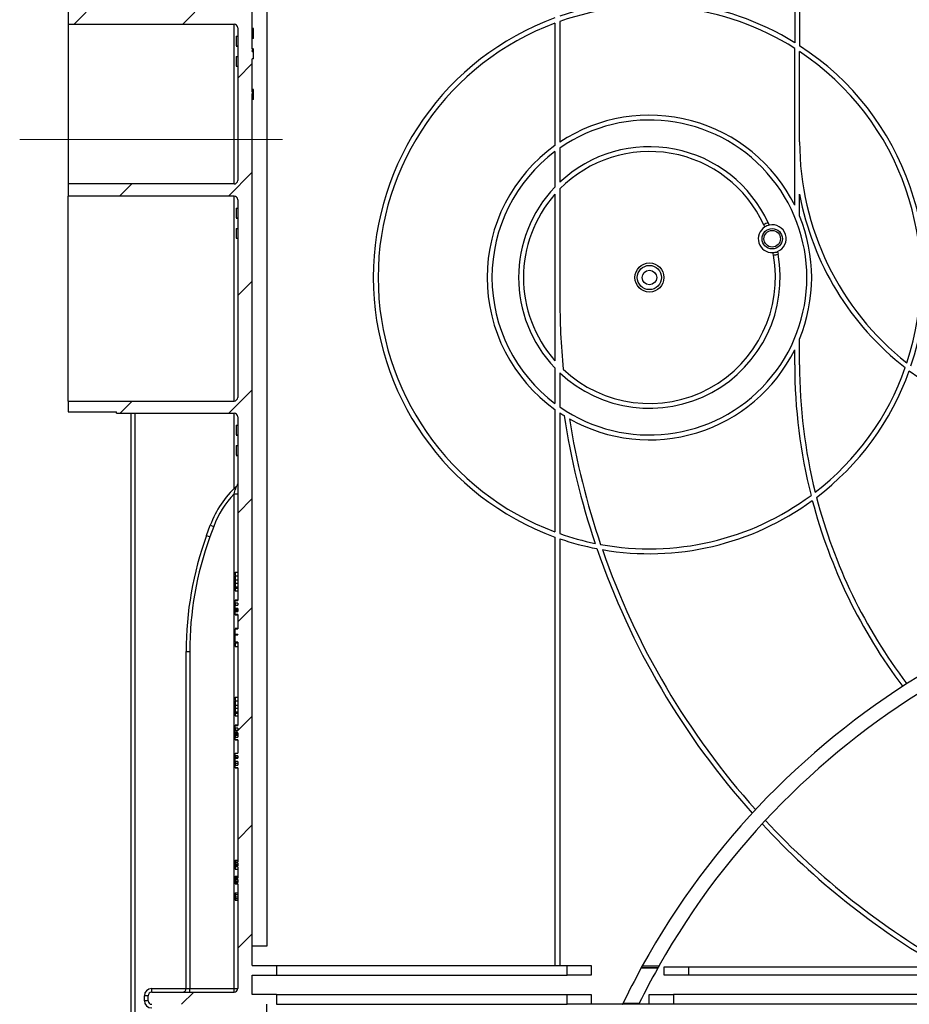
# Paper-space layout 'Высокий борт' of a CAD drawing. Units: millimetres. Extents: x -446 to 6636, y -712 to 3696.
# Drawn here: x 2395 to 2762, y 1923 to 2330 of the extents above; entities that cross this region are included whole.
import ezdxf

# ---------------------------------------------------------------- set-up
doc = ezdxf.new("R2010")
doc.units = ezdxf.units.MM
doc.linetypes.add('CENTERX2', pattern=[20.32, 12.7, -2.54, 2.54, -2.54])
doc.layers.add('FORMAT', color=7, linetype='Continuous')

psp = doc.layouts.new('Высокий борт')

# ---------------------------------------------------------------- hatches: boundary and pattern name
at = {"linetype": 'Continuous', "lineweight": 18, "ltscale": 10}
h = psp.add_hatch(dxfattribs=at)
h.set_pattern_fill('ANSI31', scale=10, angle=3e-322, style=0)
edge = h.paths.add_edge_path(flags=0)
edge.add_arc((2483.1215, 1808.17115), 2, 270, 360, ccw=False)
edge.add_line((2483.1215, 1806.17115), (2441.1215, 1806.17115))
edge.add_line((2441.1215, 1806.17115), (2435.1215, 1804.17115))
edge.add_line((2435.1215, 1804.17115), (2435.1215, 1801.17115))
edge.add_line((2435.1215, 1801.17115), (2483.1215, 1801.17115))
edge.add_arc((2483.1215, 1799.17115), 2, 0, 90, ccw=False)
edge.add_line((2485.1215, 1799.17115), (2485.1215, 1715.17115))
edge.add_arc((2483.1215, 1715.17115), 2, 270, 360, ccw=False)
edge.add_line((2483.1215, 1713.17115), (2435.1215, 1713.17115))
edge.add_line((2435.1215, 1713.17115), (2435.1215, 1710.17115))
edge.add_line((2435.1215, 1710.17115), (2441.1215, 1708.17115))
edge.add_line((2441.1215, 1708.17115), (2483.1215, 1708.17115))
edge.add_arc((2483.1215, 1706.17115), 2, 0, 90, ccw=False)
edge.add_line((2485.1215, 1706.17115), (2485.1215, 1655.17115))
edge.add_arc((2483.1215, 1655.17115), 2, 270, 360, ccw=False)
edge.add_line((2483.1215, 1653.17115), (2415.1215, 1653.17115))
edge.add_line((2415.1215, 1653.17115), (2415.1215, 1650.17115))
edge.add_line((2415.1215, 1650.17115), (2421.1215, 1648.17115))
edge.add_line((2421.1215, 1648.17115), (2483.1215, 1648.17115))
edge.add_arc((2483.1215, 1646.17115), 2, 0, 90, ccw=False)
edge.add_line((2485.1215, 1646.17115), (2485.1215, 1610.60755))
edge.add_line((2485.1215, 1610.60755), (2484.1215, 1610.60755))
edge.add_line((2484.1215, 1610.60755), (2484.1215, 1609.03133))
edge.add_line((2484.1215, 1609.03133), (2485.1215, 1609.03133))
edge.add_line((2485.1215, 1609.03133), (2485.1215, 1597.35481))
edge.add_line((2485.1215, 1597.35481), (2484.1215, 1597.35481))
edge.add_line((2484.1215, 1597.35481), (2484.1215, 1595.7472))
edge.add_line((2484.1215, 1595.7472), (2485.1215, 1595.7472))
edge.add_line((2485.1215, 1595.7472), (2485.1215, 1568.17115))
edge.add_arc((2483.1215, 1568.17115), 2, -90, 0, ccw=False)
edge.add_line((2483.1215, 1566.17115), (2421.1215, 1566.17115))
edge.add_line((2421.1215, 1566.17115), (2415.1215, 1564.17115))
edge.add_line((2415.1215, 1564.17115), (2415.1215, 1561.17115))
edge.add_line((2415.1215, 1561.17115), (2483.1215, 1561.17115))
edge.add_arc((2483.1215, 1559.17115), 2, 0, 90, ccw=False)
edge.add_line((2485.1215, 1559.17115), (2485.1215, 1533.17115))
edge.add_arc((2483.1215, 1533.17115), 2, -90, 0, ccw=False)
edge.add_line((2483.1215, 1531.17115), (2431.1215, 1531.17115))
edge.add_line((2431.1215, 1531.17115), (2425.1215, 1529.17115))
edge.add_line((2425.1215, 1529.17115), (2425.1215, 1526.17115))
edge.add_line((2425.1215, 1526.17115), (2483.1215, 1526.17115))
edge.add_arc((2483.1215, 1524.17115), 2, 0, 90, ccw=False)
edge.add_line((2485.1215, 1524.17115), (2485.1215, 1390.17115))
edge.add_arc((2483.1215, 1390.17115), 2, 270, 360, ccw=False)
edge.add_line((2483.1215, 1388.17115), (2425.1215, 1388.17115))
edge.add_line((2425.1215, 1388.17115), (2425.1215, 1385.17115))
edge.add_line((2425.1215, 1385.17115), (2431.1215, 1383.17115))
edge.add_line((2431.1215, 1383.17115), (2483.1215, 1383.17115))
edge.add_arc((2483.1215, 1381.17115), 2, 0, 90, ccw=False)
edge.add_line((2485.1215, 1381.17115), (2485.1215, 1355.17115))
edge.add_arc((2483.1215, 1355.17115), 2, 270, 360, ccw=False)
edge.add_line((2483.1215, 1353.17115), (2415.1215, 1353.17115))
edge.add_line((2415.1215, 1353.17115), (2415.1215, 1350.17115))
edge.add_line((2415.1215, 1350.17115), (2421.1215, 1348.17115))
edge.add_line((2421.1215, 1348.17115), (2483.1215, 1348.17115))
edge.add_arc((2483.1215, 1346.17115), 2, 0, 90, ccw=False)
edge.add_line((2485.1215, 1346.17115), (2485.1215, 1329.67115))
edge.add_arc((2483.6215, 1329.67115), 1.5, 270, 360, ccw=False)
edge.add_line((2483.6215, 1328.17115), (2463.8215, 1328.17115))
edge.add_line((2463.8215, 1328.17115), (2463.8215, 1323.17115))
edge.add_line((2463.8215, 1323.17115), (2501.1215, 1323.17115))
edge.add_line((2501.1215, 1323.17115), (2501.1215, 1327.17115))
edge.add_line((2501.1215, 1327.17115), (2491.1215, 1327.17115))
edge.add_line((2491.1215, 1327.17115), (2491.1215, 1335.17115))
edge.add_line((2491.1215, 1335.17115), (2501.1215, 1335.17115))
edge.add_line((2501.1215, 1335.17115), (2501.1215, 1339.17115))
edge.add_line((2501.1215, 1339.17115), (2491.1215, 1339.17115))
edge.add_line((2491.1215, 1339.17115), (2491.1215, 1378.17115))
edge.add_line((2491.1215, 1378.17115), (2491.7215, 1378.17115))
edge.add_arc((2491.7215, 1378.57115), 0.4, 270, 360)
edge.add_line((2492.1215, 1378.57115), (2492.1215, 1379.77115))
edge.add_arc((2491.7215, 1379.77115), 0.4, 360, 450)
edge.add_line((2491.7215, 1380.17115), (2491.1215, 1380.17115))
edge.add_line((2491.1215, 1380.17115), (2491.1215, 1403.17115))
edge.add_line((2491.1215, 1403.17115), (2491.7215, 1403.17115))
edge.add_arc((2491.7215, 1403.57115), 0.4, 270, 360)
edge.add_line((2492.1215, 1403.57115), (2492.1215, 1404.77115))
edge.add_arc((2491.7215, 1404.77115), 0.4, 0, 90)
edge.add_line((2491.7215, 1405.17115), (2491.1215, 1405.17115))
edge.add_line((2491.1215, 1405.17115), (2491.1215, 1509.17115))
edge.add_line((2491.1215, 1509.17115), (2491.7215, 1509.17115))
edge.add_arc((2491.7215, 1509.57115), 0.4, 270, 360)
edge.add_line((2492.1215, 1509.57115), (2492.1215, 1510.77115))
edge.add_arc((2491.7215, 1510.77115), 0.4, 0, 90)
edge.add_line((2491.7215, 1511.17115), (2491.1215, 1511.17115))
edge.add_line((2491.1215, 1511.17115), (2491.1215, 1534.17115))
edge.add_line((2491.1215, 1534.17115), (2491.7215, 1534.17115))
edge.add_arc((2491.7215, 1534.57115), 0.4, 270, 360)
edge.add_line((2492.1215, 1534.57115), (2492.1215, 1535.77115))
edge.add_arc((2491.7215, 1535.77115), 0.4, 0, 90)
edge.add_line((2491.7215, 1536.17115), (2491.1215, 1536.17115))
edge.add_line((2491.1215, 1536.17115), (2491.1215, 1596.17115))
edge.add_line((2491.1215, 1596.17115), (2492.1215, 1596.17115))
edge.add_line((2492.1215, 1596.17115), (2492.1215, 1597.50107))
edge.add_line((2492.1215, 1597.50107), (2491.1215, 1597.50107))
edge.add_line((2491.1215, 1597.50107), (2491.1215, 1678.17115))
edge.add_line((2491.1215, 1678.17115), (2491.7215, 1678.17115))
edge.add_arc((2491.7215, 1678.57115), 0.4, 270, 360)
edge.add_line((2492.1215, 1678.57115), (2492.1215, 1679.77115))
edge.add_arc((2491.7215, 1679.77115), 0.4, 0, 90)
edge.add_line((2491.7215, 1680.17115), (2491.1215, 1680.17115))
edge.add_line((2491.1215, 1680.17115), (2491.1215, 1703.17115))
edge.add_line((2491.1215, 1703.17115), (2491.7215, 1703.17115))
edge.add_arc((2491.7215, 1703.57115), 0.4, 270, 360)
edge.add_line((2492.1215, 1703.57115), (2492.1215, 1704.77115))
edge.add_arc((2491.7215, 1704.77115), 0.4, 360, 450)
edge.add_line((2491.7215, 1705.17115), (2491.1215, 1705.17115))
edge.add_line((2491.1215, 1705.17115), (2491.1215, 1809.17115))
edge.add_line((2491.1215, 1809.17115), (2491.7215, 1809.17115))
edge.add_arc((2491.7215, 1809.57115), 0.4, 270, 360)
edge.add_line((2492.1215, 1809.57115), (2492.1215, 1810.77115))
edge.add_arc((2491.7215, 1810.77115), 0.4, 0, 90)
edge.add_line((2491.7215, 1811.17115), (2491.1215, 1811.17115))
edge.add_line((2491.1215, 1811.17115), (2491.1215, 1834.17115))
edge.add_line((2491.1215, 1834.17115), (2491.7215, 1834.17115))
edge.add_arc((2491.7215, 1834.57115), 0.4, 270, 360)
edge.add_line((2492.1215, 1834.57115), (2492.1215, 1835.77115))
edge.add_arc((2491.7215, 1835.77115), 0.4, 0, 90)
edge.add_line((2491.7215, 1836.17115), (2491.1215, 1836.17115))
edge.add_line((2491.1215, 1836.17115), (2491.1215, 1917.17115))
edge.add_line((2491.1215, 1917.17115), (2489.1215, 1917.17115))
edge.add_line((2489.1215, 1917.17115), (2489.1215, 1923.17115))
edge.add_line((2489.1215, 1923.17115), (2501.1215, 1923.17115))
edge.add_line((2501.1215, 1923.17115), (2501.1215, 1927.17115))
edge.add_line((2501.1215, 1927.17115), (2491.1215, 1927.17115))
edge.add_line((2491.1215, 1927.17115), (2491.1215, 1935.17115))
edge.add_line((2491.1215, 1935.17115), (2501.1215, 1935.17115))
edge.add_line((2501.1215, 1935.17115), (2501.1215, 1939.17115))
edge.add_line((2501.1215, 1939.17115), (2491.1215, 1939.17115))
edge.add_line((2491.1215, 1939.17115), (2491.1215, 2299.11987))
edge.add_line((2491.1215, 2299.11987), (2491.7215, 2299.11987))
edge.add_line((2491.7215, 2299.11987), (2491.7215, 2299.68397))
edge.add_line((2491.7215, 2299.68397), (2491.1215, 2299.68397))
edge.add_line((2491.1215, 2299.68397), (2491.1215, 2313.47884))
edge.add_line((2491.1215, 2313.47884), (2491.7215, 2313.47884))
edge.add_line((2491.7215, 2313.47884), (2491.7215, 2316.40192))
edge.add_line((2491.7215, 2316.40192), (2491.1215, 2316.40192))
edge.add_line((2491.1215, 2316.40192), (2491.1215, 2316.81217))
edge.add_line((2491.1215, 2316.81217), (2491.7215, 2316.81217))
edge.add_line((2491.7215, 2316.81217), (2491.7215, 2317.47884))
edge.add_line((2491.7215, 2317.47884), (2491.1215, 2317.47884))
edge.add_line((2491.1215, 2317.47884), (2491.1215, 2470.57115))
edge.add_arc((2491.1215, 2471.17115), 0.6, 270, 360)
edge.add_arc((2491.1215, 2471.17115), 0.6, 0, 90)
edge.add_line((2491.1215, 2471.77115), (2491.1215, 2473.10815))
edge.add_line((2491.1215, 2473.10815), (2491.7215, 2473.10815))
edge.add_line((2491.7215, 2473.10815), (2491.7215, 2473.94111))
edge.add_line((2491.7215, 2473.94111), (2491.1215, 2473.94111))
edge.add_line((2491.1215, 2473.94111), (2491.1215, 2475.47653))
edge.add_line((2491.1215, 2475.47653), (2491.7215, 2475.47653))
edge.add_line((2491.7215, 2475.47653), (2491.7215, 2476.20291))
edge.add_line((2491.7215, 2476.20291), (2491.1215, 2476.20291))
edge.add_line((2491.1215, 2476.20291), (2491.1215, 2477.33644))
edge.add_line((2491.1215, 2477.33644), (2491.7215, 2477.33644))
edge.add_line((2491.7215, 2477.33644), (2491.7215, 2478.1703))
edge.add_line((2491.7215, 2478.1703), (2491.1215, 2478.1703))
edge.add_line((2491.1215, 2478.1703), (2491.1215, 2484.57115))
edge.add_arc((2491.1215, 2485.17115), 0.6, 270, 360)
edge.add_arc((2491.1215, 2485.17115), 0.6, 0, 90)
edge.add_line((2491.1215, 2485.77115), (2491.1215, 2487.17115))
edge.add_line((2491.1215, 2487.17115), (2491.7215, 2487.17115))
edge.add_line((2491.7215, 2487.17115), (2491.7215, 2488.13269))
edge.add_line((2491.7215, 2488.13269), (2491.1215, 2488.13269))
edge.add_line((2491.1215, 2488.13269), (2491.1215, 2488.46525))
edge.add_line((2491.1215, 2488.46525), (2491.7215, 2488.46525))
edge.add_line((2491.7215, 2488.46525), (2491.7215, 2489.60301))
edge.add_line((2491.7215, 2489.60301), (2491.1215, 2489.60301))
edge.add_line((2491.1215, 2489.60301), (2491.1215, 2491.33538))
edge.add_line((2491.1215, 2491.33538), (2491.7215, 2491.33538))
edge.add_line((2491.7215, 2491.33538), (2491.7215, 2492.17003))
edge.add_line((2491.7215, 2492.17003), (2491.1215, 2492.17003))
edge.add_line((2491.1215, 2492.17003), (2491.1215, 2492.57115))
edge.add_arc((2491.1215, 2493.17115), 0.6, 270, 360)
edge.add_arc((2491.1215, 2493.17115), 0.6, 0, 90)
edge.add_line((2491.1215, 2493.77115), (2491.1215, 2495.17115))
edge.add_line((2491.1215, 2495.17115), (2491.7215, 2495.17115))
edge.add_line((2491.7215, 2495.17115), (2491.7215, 2500.17115))
edge.add_line((2491.7215, 2500.17115), (2491.1215, 2500.17115))
edge.add_line((2491.1215, 2500.17115), (2491.1215, 2513.17115))
edge.add_line((2491.1215, 2513.17115), (2485.1215, 2513.17115))
edge.add_line((2485.1215, 2513.17115), (2485.1215, 2422.67115))
edge.add_arc((2483.6215, 2422.67115), 1.5, 270, 360, ccw=False)
edge.add_line((2483.6215, 2421.17115), (2415.1215, 2421.17115))
edge.add_line((2415.1215, 2421.17115), (2415.1215, 2416.17115))
edge.add_line((2415.1215, 2416.17115), (2483.6215, 2416.17115))
edge.add_arc((2483.6215, 2414.67115), 1.5, 0, 90, ccw=False)
edge.add_line((2485.1215, 2414.67115), (2485.1215, 2394.67115))
edge.add_arc((2483.6215, 2394.67115), 1.5, 270, 360, ccw=False)
edge.add_line((2483.6215, 2393.17115), (2415.1215, 2393.17115))
edge.add_line((2415.1215, 2393.17115), (2415.1215, 2388.17115))
edge.add_line((2415.1215, 2388.17115), (2483.6215, 2388.17115))
edge.add_arc((2483.6215, 2386.67115), 1.5, 0, 90, ccw=False)
edge.add_line((2485.1215, 2386.67115), (2485.1215, 2334.25115))
edge.add_arc((2483.6215, 2334.25115), 1.5, 270, 360, ccw=False)
edge.add_line((2483.6215, 2332.75115), (2415.1215, 2332.75115))
edge.add_line((2415.1215, 2332.75115), (2415.1215, 2327.75115))
edge.add_line((2415.1215, 2327.75115), (2483.6215, 2327.75115))
edge.add_arc((2483.6215, 2326.25115), 1.5, 0, 90, ccw=False)
edge.add_line((2485.1215, 2326.25115), (2485.1215, 2263.27115))
edge.add_arc((2483.6215, 2263.27115), 1.5, 270, 360, ccw=False)
edge.add_line((2483.6215, 2261.77115), (2415.1215, 2261.77115))
edge.add_line((2415.1215, 2261.77115), (2415.1215, 2256.77115))
edge.add_line((2415.1215, 2256.77115), (2483.6215, 2256.77115))
edge.add_arc((2483.6215, 2255.27115), 1.5, 0, 90, ccw=False)
edge.add_line((2485.1215, 2255.27115), (2485.1215, 2173.67115))
edge.add_arc((2483.6215, 2173.67115), 1.5, 270, 360, ccw=False)
edge.add_line((2483.6215, 2172.17115), (2415.1215, 2172.17115))
edge.add_line((2415.1215, 2172.17115), (2415.1215, 2167.77115))
edge.add_line((2415.1215, 2167.77115), (2435.1215, 2167.77115))
edge.add_line((2435.1215, 2167.77115), (2435.1215, 2167.17115))
edge.add_line((2435.1215, 2167.17115), (2483.6215, 2167.17115))
edge.add_arc((2483.6215, 2165.67115), 1.5, 0, 90, ccw=False)
edge.add_line((2485.1215, 2165.67115), (2485.1215, 2089.91667))
edge.add_line((2485.1215, 2089.91667), (2484.1215, 2089.91667))
edge.add_line((2484.1215, 2089.91667), (2484.1215, 2088.76283))
edge.add_line((2484.1215, 2088.76283), (2485.1215, 2088.76283))
edge.add_line((2485.1215, 2088.76283), (2485.1215, 2087.86745))
edge.add_line((2485.1215, 2087.86745), (2484.1215, 2087.86745))
edge.add_line((2484.1215, 2087.86745), (2484.1215, 2086.57368))
edge.add_line((2484.1215, 2086.57368), (2485.1215, 2086.57368))
edge.add_line((2485.1215, 2086.57368), (2485.1215, 2085.31619))
edge.add_line((2485.1215, 2085.31619), (2484.1215, 2085.31619))
edge.add_line((2484.1215, 2085.31619), (2484.1215, 2084.03144))
edge.add_line((2484.1215, 2084.03144), (2485.1215, 2084.03144))
edge.add_line((2485.1215, 2084.03144), (2485.1215, 2078.21355))
edge.add_line((2485.1215, 2078.21355), (2484.1215, 2078.21355))
edge.add_line((2484.1215, 2078.21355), (2484.1215, 2075.77804))
edge.add_line((2484.1215, 2075.77804), (2485.1215, 2075.77804))
edge.add_line((2485.1215, 2075.77804), (2485.1215, 2075.65528))
edge.add_line((2485.1215, 2075.65528), (2484.1215, 2075.65528))
edge.add_line((2484.1215, 2075.65528), (2484.1215, 2072.64256))
edge.add_line((2484.1215, 2072.64256), (2485.1215, 2072.64256))
edge.add_line((2485.1215, 2072.64256), (2485.1215, 2038.30889))
edge.add_line((2485.1215, 2038.30889), (2484.1215, 2038.30889))
edge.add_line((2484.1215, 2038.30889), (2484.1215, 2037.15504))
edge.add_line((2484.1215, 2037.15504), (2485.1215, 2037.15504))
edge.add_line((2485.1215, 2037.15504), (2485.1215, 2036.2997))
edge.add_line((2485.1215, 2036.2997), (2484.1215, 2036.2997))
edge.add_line((2484.1215, 2036.2997), (2484.1215, 2035.18749))
edge.add_line((2484.1215, 2035.18749), (2485.1215, 2035.18749))
edge.add_line((2485.1215, 2035.18749), (2485.1215, 2033.47176))
edge.add_line((2485.1215, 2033.47176), (2484.1215, 2033.47176))
edge.add_line((2484.1215, 2033.47176), (2484.1215, 2032.35927))
edge.add_line((2484.1215, 2032.35927), (2485.1215, 2032.35927))
edge.add_line((2485.1215, 2032.35927), (2485.1215, 2026.80563))
edge.add_line((2485.1215, 2026.80563), (2484.1215, 2026.80563))
edge.add_line((2484.1215, 2026.80563), (2484.1215, 2025.71122))
edge.add_line((2484.1215, 2025.71122), (2485.1215, 2025.71122))
edge.add_line((2485.1215, 2025.71122), (2485.1215, 2024.75418))
edge.add_line((2485.1215, 2024.75418), (2484.1215, 2024.75418))
edge.add_line((2484.1215, 2024.75418), (2484.1215, 2023.43779))
edge.add_line((2484.1215, 2023.43779), (2485.1215, 2023.43779))
edge.add_line((2485.1215, 2023.43779), (2485.1215, 2021.86691))
edge.add_line((2485.1215, 2021.86691), (2484.1215, 2021.86691))
edge.add_line((2484.1215, 2021.86691), (2484.1215, 2020.81216))
edge.add_line((2484.1215, 2020.81216), (2485.1215, 2020.81216))
edge.add_line((2485.1215, 2020.81216), (2485.1215, 1981.79131))
edge.add_line((2485.1215, 1981.79131), (2484.1215, 1981.79131))
edge.add_line((2484.1215, 1981.79131), (2484.1215, 1981.39825))
edge.add_line((2484.1215, 1981.39825), (2485.1215, 1981.39825))
edge.add_line((2485.1215, 1981.39825), (2485.1215, 1980.28352))
edge.add_line((2485.1215, 1980.28352), (2484.1215, 1980.28352))
edge.add_line((2484.1215, 1980.28352), (2484.1215, 1979.86348))
edge.add_line((2484.1215, 1979.86348), (2485.1215, 1979.86348))
edge.add_line((2485.1215, 1979.86348), (2485.1215, 1975.18988))
edge.add_line((2485.1215, 1975.18988), (2484.1215, 1975.18988))
edge.add_line((2484.1215, 1975.18988), (2484.1215, 1974.67052))
edge.add_line((2484.1215, 1974.67052), (2485.1215, 1974.67052))
edge.add_line((2485.1215, 1974.67052), (2485.1215, 1973.45487))
edge.add_line((2485.1215, 1973.45487), (2484.1215, 1973.45487))
edge.add_line((2484.1215, 1973.45487), (2484.1215, 1972.93272))
edge.add_line((2484.1215, 1972.93272), (2485.1215, 1972.93272))
edge.add_line((2485.1215, 1972.93272), (2485.1215, 1929.67115))
edge.add_arc((2483.6215, 1929.67115), 1.5, 270, 360, ccw=False)
edge.add_line((2483.6215, 1928.17115), (2449.6215, 1928.17115))
edge.add_arc((2449.6215, 1926.67115), 1.5, 90, 180)
edge.add_line((2448.1215, 1926.67115), (2448.1215, 1924.67115))
edge.add_arc((2449.6215, 1924.67115), 1.5, 180, 270)
edge.add_line((2449.6215, 1923.17115), (2483.6215, 1923.17115))
edge.add_arc((2483.6215, 1921.67115), 1.5, 0, 90, ccw=False)
edge.add_line((2485.1215, 1921.67115), (2485.1215, 1902.62948))
edge.add_line((2485.1215, 1902.62948), (2484.1215, 1902.62948))
edge.add_line((2484.1215, 1902.62948), (2484.1215, 1900.67948))
edge.add_line((2484.1215, 1900.67948), (2485.1215, 1900.67948))
edge.add_line((2485.1215, 1900.67948), (2485.1215, 1868.17115))
edge.add_arc((2483.1215, 1868.17115), 2, 270, 360, ccw=False)
edge.add_line((2483.1215, 1866.17115), (2421.1215, 1866.17115))
edge.add_line((2421.1215, 1866.17115), (2415.1215, 1864.17115))
edge.add_line((2415.1215, 1864.17115), (2415.1215, 1861.17115))
edge.add_line((2415.1215, 1861.17115), (2483.1215, 1861.17115))
edge.add_arc((2483.1215, 1859.17115), 2, 0, 90, ccw=False)
edge.add_line((2485.1215, 1859.17115), (2485.1215, 1808.17115))

# ---------------------------------------------------------------- linework, layer by layer
at = {"color": 7, "linetype": 'Continuous', "lineweight": 25, "ltscale": 10}
for p, q in [((2497.1215, 2496.17115), (2497.1215, 1947.17115)), ((2715.1215, 2496.17115), (2715.1215, 2320.10411)), ((2491.1215, 2317.47884), (2491.1215, 2470.57115)), ((2717.1215, 2435.17115), (2717.1215, 2318.83723)), ((2415.1215, 2332.75115), (2415.1215, 2327.75115)), ((2618.1215, 2328.88302), (2618.1215, 2279.02811)), ((2415.1215, 2327.75115), (2483.6215, 2327.75115)), ((2415.1215, 2327.75115), (2415.1215, 2261.77115)), ((2485.1215, 2326.25115), (2485.1215, 2263.27115)), ((2491.7215, 2325.8891), (2491.1215, 2325.8891)), ((2491.7215, 2324.81217), (2491.1215, 2324.81217)), ((2616.1215, 2328.16162), (2616.1215, 2277.6505)), ((2484.5215, 2322.75115), (2484.5215, 2318.75115)), ((2484.5215, 2322.75115), (2485.1215, 2322.75115)), ((2491.7215, 2323.29695), (2491.1215, 2323.29695)), ((2491.7215, 2321.78653), (2491.1215, 2321.78653)), ((2484.5215, 2318.75115), (2485.1215, 2318.75115)), ((2484.5215, 2318.69987), (2485.1215, 2318.69987)), ((2491.7215, 2317.53012), (2491.1215, 2317.53012)), ((2491.1215, 2317.47884), (2491.7215, 2317.47884)), ((2491.7215, 2316.81217), (2491.1215, 2316.81217)), ((2491.1215, 2316.40192), (2491.1215, 2316.81217)), ((2491.7215, 2316.81217), (2491.7215, 2317.47884)), ((2491.7215, 2316.42515), (2491.7215, 2316.78413)), ((2715.1215, 2252.98725), (2715.1215, 2317.74387)), ((2484.5215, 2314.39217), (2484.5215, 2310.39217)), ((2484.5215, 2314.39217), (2485.1215, 2314.39217)), ((2491.7215, 2316.4532), (2491.1215, 2316.4532)), ((2491.1215, 2316.40192), (2491.7215, 2316.40192)), ((2491.7215, 2313.47884), (2491.1215, 2313.47884)), ((2491.1215, 2299.68397), (2491.1215, 2313.47884)), ((2491.7215, 2313.42756), (2491.1215, 2313.42756)), ((2491.7215, 2313.47884), (2491.7215, 2316.40192)), ((2717.1215, 2279.17115), (2717.1215, 2316.44494)), ((2484.5215, 2310.39217), (2485.1215, 2310.39217)), ((2484.5215, 2310.34089), (2485.1215, 2310.34089)), ((2491.7215, 2300.76089), (2491.1215, 2300.76089)), ((2491.7215, 2300.70961), (2491.1215, 2300.70961)), ((2491.7215, 2300.24807), (2491.7215, 2300.70961)), ((2491.7215, 2300.24807), (2491.1215, 2300.24807)), ((2491.1215, 2299.68397), (2491.7215, 2299.68397)), ((2491.7215, 2299.11987), (2491.1215, 2299.11987)), ((2491.1215, 1939.17115), (2491.1215, 2299.11987)), ((2491.7215, 2297.82499), (2491.1215, 2297.82499)), ((2491.7215, 2297.27131), (2491.1215, 2297.27131)), ((2491.7215, 2296.70961), (2491.1215, 2296.70961)), ((2491.7215, 2299.68397), (2491.7215, 2300.24807)), ((2491.7215, 2299.11987), (2491.7215, 2299.68397)), ((2491.7215, 2297.82499), (2491.7215, 2299.11987)), ((2618.1215, 2276.6127), (2618.1215, 2262.50307)), ((2616.1215, 2275.17115), (2616.1215, 2260.52085)), ((2415.1215, 2261.77115), (2415.1215, 2256.77115)), ((2483.6215, 2261.77115), (2415.1215, 2261.77115)), ((2618.1215, 2259.7088), (2618.1215, 2214.97115)), ((2483.6215, 2256.77115), (2415.1215, 2256.77115)), ((2415.1215, 2172.17115), (2415.1215, 2256.77115)), ((2616.1215, 2257.56591), (2616.1215, 2188.77638)), ((2717.1215, 2248.568), (2717.1215, 2257.53784)), ((2484.5215, 2251.77115), (2484.5215, 2247.77115)), ((2484.5215, 2251.77115), (2485.1215, 2251.77115)), ((2485.1215, 2255.27115), (2485.1215, 2173.67115)), ((2484.5215, 2247.77115), (2485.1215, 2247.77115)), ((2484.5215, 2247.71987), (2485.1215, 2247.71987)), ((2702.75286, 2244.03386), (2702.33933, 2244.95362)), ((2704.18804, 2245.72052), (2704.60468, 2244.79092)), ((2484.5215, 2243.41217), (2484.5215, 2239.41217)), ((2484.5215, 2243.41217), (2485.1215, 2243.41217)), ((2484.5215, 2239.41217), (2485.1215, 2239.41217)), ((2484.5215, 2239.36089), (2485.1215, 2239.36089)), ((2706.28923, 2232.43737), (2706.09992, 2233.42789)), ((2708.05084, 2233.87091), (2708.24326, 2232.87055)), ((2717.1215, 2187.17115), (2717.1215, 2197.7743)), ((2715.1215, 2187.17115), (2715.1215, 2193.35504)), ((2616.1215, 2185.82145), (2616.1215, 2171.17115)), ((2618.1215, 2183.83923), (2618.1215, 2169.72959)), ((2415.1215, 2172.17115), (2415.1215, 2167.77115)), ((2415.1215, 2172.17115), (2483.6215, 2172.17115)), ((2415.1215, 2167.77115), (2435.1215, 2167.77115)), ((2435.1215, 2167.17115), (2435.1215, 2167.77115)), ((2435.1215, 2167.17115), (2483.6215, 2167.17115)), ((2441.1215, 1866.17115), (2441.1215, 2167.17115)), ((2616.1215, 2168.69179), (2616.1215, 2118.18067)), ((2618.1215, 2167.31419), (2618.1215, 2117.45928)), ((2484.5215, 2162.17115), (2484.5215, 2158.17115)), ((2484.5215, 2162.17115), (2485.1215, 2162.17115)), ((2485.1215, 2165.67115), (2485.1215, 2089.91667)), ((2484.5215, 2158.17115), (2485.1215, 2158.17115)), ((2484.5215, 2158.11987), (2485.1215, 2158.11987)), ((2484.5215, 2153.81217), (2484.5215, 2149.81217)), ((2484.5215, 2153.81217), (2485.1215, 2153.81217)), ((2484.5215, 2149.81217), (2485.1215, 2149.81217)), ((2484.5215, 2149.76089), (2485.1215, 2149.76089)), ((2483.6215, 2133.89575), (2485.1215, 2133.89575)), ((2483.6215, 1929.67115), (2483.6215, 2133.89575)), ((2472.26453, 2116.63601), (2473.83044, 2120.9383)), ((2475.23998, 2120.42527), (2473.67407, 2116.12298)), ((2473.83044, 2120.9383), (2475.23998, 2120.42527)), ((2472.26453, 2116.63601), (2473.67407, 2116.12298)), ((2616.1215, 2116.04972), (2616.1215, 1939.17115)), ((2618.1215, 2115.34258), (2618.1215, 1939.17115)), ((2484.1215, 2101.53206), (2484.1215, 2100.34362)), ((2484.1215, 2101.53206), (2485.1215, 2101.53206)), ((2484.1215, 2099.9936), (2485.1215, 2099.9936)), ((2484.1215, 2098.31331), (2485.1215, 2098.31331)), ((2484.1215, 2098.31331), (2484.1215, 2096.96595)), ((2484.1215, 2096.96595), (2485.1215, 2096.96595)), ((2484.1215, 2095.53206), (2485.1215, 2095.53206)), ((2484.1215, 2095.48259), (2484.1215, 2094.94312)), ((2484.1215, 2095.45514), (2485.1215, 2095.45514)), ((2484.1215, 2094.94312), (2485.1215, 2094.94312)), ((2484.1215, 2093.83975), (2485.1215, 2093.83975)), ((2484.1215, 2090.07052), (2485.1215, 2090.07052)), ((2484.1215, 2089.9936), (2484.1215, 2089.91667)), ((2484.1215, 2089.9936), (2485.1215, 2089.9936)), ((2484.1215, 2088.76283), (2484.1215, 2089.91667)), ((2484.1215, 2089.91667), (2485.1215, 2089.91667)), ((2485.1215, 2088.76283), (2484.1215, 2088.76283)), ((2484.1215, 2088.76283), (2484.1215, 2087.94744)), ((2484.1215, 2087.91667), (2485.1215, 2087.91667)), ((2484.1215, 2086.57368), (2484.1215, 2087.86745)), ((2484.1215, 2087.86745), (2485.1215, 2087.86745)), ((2485.1215, 2086.57368), (2484.1215, 2086.57368)), ((2484.1215, 2086.45514), (2485.1215, 2086.45514)), ((2484.1215, 2086.38297), (2484.1215, 2085.94299)), ((2484.1215, 2085.83975), (2485.1215, 2085.83975)), ((2484.1215, 2084.03144), (2484.1215, 2085.31619)), ((2484.1215, 2085.31619), (2485.1215, 2085.31619)), ((2485.1215, 2088.76283), (2485.1215, 2087.86745)), ((2485.1215, 2086.57368), (2485.1215, 2085.31619)), ((2485.1215, 2084.03144), (2484.1215, 2084.03144)), ((2484.1215, 2084.03144), (2484.1215, 2083.9936)), ((2484.1215, 2083.91667), (2485.1215, 2083.91667)), ((2485.1215, 2084.03144), (2485.1215, 2078.21355)), ((2484.1215, 2078.45514), (2485.1215, 2078.45514)), ((2484.1215, 2075.77804), (2484.1215, 2078.21355)), ((2484.1215, 2078.21355), (2485.1215, 2078.21355)), ((2485.1215, 2075.77804), (2484.1215, 2075.77804)), ((2484.1215, 2075.77804), (2484.1215, 2075.53206)), ((2484.1215, 2072.64256), (2484.1215, 2075.65528)), ((2484.1215, 2075.65528), (2485.1215, 2075.65528)), ((2485.1215, 2075.77804), (2485.1215, 2075.65528)), ((2463.8215, 2068.75319), (2465.3215, 2068.75319)), ((2463.8215, 1929.67115), (2463.8215, 2068.75319)), ((2465.3215, 2068.75319), (2465.3215, 1929.67115)), ((2485.1215, 2072.64256), (2484.1215, 2072.64256)), ((2484.1215, 2072.37821), (2485.1215, 2072.37821)), ((2484.1215, 2072.37821), (2484.1215, 2070.83975)), ((2484.1215, 2070.83975), (2485.1215, 2070.83975)), ((2485.1215, 2072.64256), (2485.1215, 2038.30889)), ((2484.1215, 2049.92427), (2484.1215, 2048.73583)), ((2484.1215, 2049.92427), (2485.1215, 2049.92427)), ((2484.1215, 2048.38581), (2485.1215, 2048.38581)), ((2484.1215, 2046.70552), (2485.1215, 2046.70552)), ((2484.1215, 2046.70552), (2484.1215, 2045.35817)), ((2484.1215, 2045.35817), (2485.1215, 2045.35817)), ((2484.1215, 2043.92427), (2485.1215, 2043.92427)), ((2484.1215, 2043.87481), (2484.1215, 2043.33533)), ((2484.1215, 2043.84735), (2485.1215, 2043.84735)), ((2484.1215, 2043.33533), (2485.1215, 2043.33533)), ((2484.1215, 2042.23196), (2485.1215, 2042.23196)), ((2484.1215, 2038.46273), (2485.1215, 2038.46273)), ((2484.1215, 2038.38581), (2485.1215, 2038.38581)), ((2484.1215, 2038.38581), (2484.1215, 2038.30889)), ((2484.1215, 2037.15504), (2484.1215, 2038.30889)), ((2484.1215, 2038.30889), (2485.1215, 2038.30889)), ((2485.1215, 2037.15504), (2484.1215, 2037.15504)), ((2484.1215, 2037.15504), (2484.1215, 2036.32249)), ((2484.1215, 2036.30889), (2485.1215, 2036.30889)), ((2484.1215, 2035.18749), (2484.1215, 2036.2997)), ((2484.1215, 2036.2997), (2485.1215, 2036.2997)), ((2485.1215, 2037.15504), (2485.1215, 2036.2997)), ((2485.1215, 2035.18749), (2484.1215, 2035.18749)), ((2484.1215, 2034.84735), (2485.1215, 2034.84735)), ((2484.1215, 2034.77518), (2484.1215, 2034.3352)), ((2484.1215, 2034.23196), (2485.1215, 2034.23196)), ((2484.1215, 2032.35927), (2484.1215, 2033.47176)), ((2484.1215, 2033.47176), (2485.1215, 2033.47176)), ((2485.1215, 2032.35927), (2484.1215, 2032.35927)), ((2484.1215, 2032.30889), (2485.1215, 2032.30889)), ((2485.1215, 2035.18749), (2485.1215, 2033.47176)), ((2485.1215, 2032.35927), (2485.1215, 2026.80563)), ((2484.1215, 2026.84735), (2485.1215, 2026.84735)), ((2484.1215, 2025.71122), (2484.1215, 2026.80563)), ((2484.1215, 2026.80563), (2485.1215, 2026.80563)), ((2485.1215, 2025.71122), (2484.1215, 2025.71122)), ((2484.1215, 2025.23797), (2485.1215, 2025.23797)), ((2484.1215, 2023.43779), (2484.1215, 2024.75418)), ((2484.1215, 2024.75418), (2485.1215, 2024.75418)), ((2485.1215, 2025.71122), (2485.1215, 2024.75418)), ((2485.1215, 2023.43779), (2484.1215, 2023.43779)), ((2484.1215, 2022.69831), (2485.1215, 2022.69831)), ((2484.1215, 2022.39941), (2484.1215, 2022.14783)), ((2484.1215, 2020.81216), (2484.1215, 2021.86691)), ((2484.1215, 2021.86691), (2485.1215, 2021.86691)), ((2485.1215, 2020.81216), (2484.1215, 2020.81216)), ((2484.1215, 2020.77042), (2485.1215, 2020.77042)), ((2485.1215, 2023.43779), (2485.1215, 2021.86691)), ((2485.1215, 2020.81216), (2485.1215, 1981.79131)), ((2484.1215, 1982.73537), (2485.1215, 1982.73537)), ((2484.1215, 1982.73537), (2484.1215, 1981.96613)), ((2484.1215, 1981.96613), (2485.1215, 1981.96613)), ((2484.1215, 1981.92767), (2485.1215, 1981.92767)), ((2484.1215, 1981.92767), (2484.1215, 1981.79131)), ((2484.1215, 1981.39825), (2484.1215, 1981.79131)), ((2484.1215, 1981.79131), (2485.1215, 1981.79131)), ((2485.1215, 1981.39825), (2484.1215, 1981.39825)), ((2484.1215, 1981.01481), (2484.1215, 1980.93341)), ((2484.1215, 1980.86878), (2485.1215, 1980.86878)), ((2484.1215, 1980.65844), (2484.1215, 1980.48589)), ((2484.1215, 1979.86348), (2484.1215, 1980.28352)), ((2484.1215, 1980.28352), (2485.1215, 1980.28352)), ((2485.1215, 1979.86348), (2484.1215, 1979.86348)), ((2484.1215, 1979.86348), (2484.1215, 1978.92767)), ((2485.1215, 1981.39825), (2485.1215, 1980.28352)), ((2485.1215, 1979.86348), (2485.1215, 1975.18988)), ((2484.1215, 1978.92767), (2485.1215, 1978.92767)), ((2484.1215, 1976.0046), (2485.1215, 1976.0046)), ((2484.1215, 1975.93428), (2485.1215, 1975.93428)), ((2484.1215, 1975.93428), (2484.1215, 1975.54907)), ((2484.1215, 1975.54907), (2485.1215, 1975.54907)), ((2484.1215, 1975.30748), (2485.1215, 1975.30748)), ((2484.1215, 1975.1969), (2485.1215, 1975.1969)), ((2484.1215, 1974.67052), (2484.1215, 1975.18988)), ((2484.1215, 1975.18988), (2485.1215, 1975.18988)), ((2485.1215, 1974.67052), (2484.1215, 1974.67052)), ((2484.1215, 1974.67052), (2484.1215, 1974.52683)), ((2484.1215, 1974.10375), (2485.1215, 1974.10375)), ((2484.1215, 1973.61637), (2484.1215, 1973.59528)), ((2484.1215, 1973.58332), (2485.1215, 1973.58332)), ((2484.1215, 1972.93272), (2484.1215, 1973.45487)), ((2484.1215, 1973.45487), (2485.1215, 1973.45487)), ((2485.1215, 1972.93272), (2484.1215, 1972.93272)), ((2484.1215, 1972.92767), (2485.1215, 1972.92767)), ((2485.1215, 1974.67052), (2485.1215, 1973.45487)), ((2485.1215, 1972.93272), (2485.1215, 1929.67115)), ((2484.1215, 1969.15844), (2485.1215, 1969.15844)), ((2484.1215, 1969.15844), (2484.1215, 1968.38921)), ((2484.1215, 1968.42767), (2485.1215, 1968.42767)), ((2484.1215, 1967.69992), (2484.1215, 1967.58753)), ((2484.1215, 1967.58753), (2485.1215, 1967.58753)), ((2484.1215, 1967.58753), (2484.1215, 1966.91385)), ((2484.1215, 1966.91385), (2485.1215, 1966.91385)), ((2484.1215, 1966.1969), (2485.1215, 1966.1969)), ((2484.1215, 1966.15844), (2485.1215, 1966.15844)), ((2497.1215, 1947.17115), (2491.1215, 1947.17115)), ((2491.1215, 1939.17115), (2501.1215, 1939.17115)), ((2501.1215, 1939.17115), (2621.1215, 1939.17115)), ((2501.1215, 1939.17115), (2501.1215, 1935.17115)), ((2621.1215, 1935.17115), (2621.1215, 1939.17115)), ((2621.1215, 1939.17115), (2631.1215, 1939.17115)), ((2631.1215, 1939.17115), (2631.1215, 1935.17115)), ((2651.91139, 1938.48062), (2658.85872, 1938.63136)), ((2652.18954, 1938.98678), (2659.14424, 1939.13767)), ((2661.20483, 1935.17115), (2661.20483, 1938.68226)), ((2661.20483, 1938.68226), (2671.20483, 1938.68226)), ((2671.20483, 1938.68226), (2671.20483, 1935.17115)), ((2671.20483, 1938.68226), (3199.03816, 1938.68226)), ((2491.1215, 1935.17115), (2501.1215, 1935.17115)), ((2491.1215, 1927.17115), (2491.1215, 1935.17115)), ((2501.1215, 1935.17115), (2621.1215, 1935.17115)), ((2631.1215, 1935.17115), (2621.1215, 1935.17115)), ((2658.57443, 1938.12507), (2651.63442, 1937.9745)), ((2671.20483, 1935.17115), (2661.20483, 1935.17115)), ((3199.03816, 1935.17115), (2671.20483, 1935.17115)), ((2448.1215, 1926.67115), (2446.6215, 1926.67115)), ((2446.6215, 1924.67115), (2446.6215, 1926.67115)), ((2448.1215, 1924.67115), (2448.1215, 1926.67115)), ((2449.6215, 1928.17115), (2449.6215, 1929.67115)), ((2449.6215, 1928.17115), (2483.6215, 1928.17115)), ((2463.8215, 1929.67115), (2465.3215, 1929.67115)), ((2465.3215, 1928.17115), (2465.3215, 1929.67115)), ((2465.3215, 1929.67115), (2483.6215, 1929.67115)), ((2483.6215, 1929.67115), (2485.1215, 1929.67115)), ((2483.6215, 1928.17115), (2483.6215, 1929.67115)), ((2501.1215, 1927.17115), (2491.1215, 1927.17115)), ((2501.1215, 1927.17115), (2621.1215, 1927.17115)), ((2501.1215, 1927.17115), (2501.1215, 1923.17115)), ((2621.1215, 1923.17115), (2621.1215, 1927.17115)), ((2621.1215, 1927.17115), (2631.1215, 1927.17115)), ((2631.1215, 1927.17115), (2631.1215, 1923.17115)), ((2655.06436, 1923.17115), (2655.06436, 1927.17115)), ((2655.06436, 1927.17115), (2665.06436, 1927.17115)), ((2665.06436, 1927.17115), (2665.06436, 1923.17115)), ((3205.17863, 1927.17115), (2665.06436, 1927.17115)), ((2448.1215, 1924.67115), (2446.6215, 1924.67115)), ((2497.1215, 1917.17115), (2497.1215, 1923.17115)), ((2501.1215, 1923.17115), (2621.1215, 1923.17115)), ((2631.1215, 1923.17115), (2621.1215, 1923.17115)), ((2644.03903, 1923.17115), (2631.1215, 1923.17115)), ((2650.71158, 1923.17115), (2644.03903, 1923.17115)), ((2644.28005, 1923.67115), (2650.95825, 1923.67115)), ((2655.06436, 1923.17115), (2650.71158, 1923.17115)), ((2665.06436, 1923.17115), (2655.06436, 1923.17115)), ((3205.17863, 1923.17115), (2665.06436, 1923.17115))]:
    psp.add_line(p, q, dxfattribs=at)
at = {"color": 8, "linetype": 'Continuous', "lineweight": 25, "ltscale": 10}
for p, q in [((2483.6215, 2261.77115), (2483.6215, 2327.75115)), ((2483.6215, 2172.17115), (2483.6215, 2256.77115)), ((2442.6215, 2167.17115), (2442.6215, 1866.17115)), ((2483.6215, 2136.02112), (2483.6215, 2167.17115)), ((2449.6215, 1929.67115), (2463.8215, 1929.67115))]:
    psp.add_line(p, q, dxfattribs=at)
at = {"color": 7, "linetype": 'Continuous', "lineweight": 25, "ltscale": 100}
for centre, radius in [((2705.8215, 2239.17115), 4.20966), ((2705.8215, 2239.17115), 3.41205), ((2655.1215, 2223.17115), 6), ((2655.1215, 2223.17115), 5), ((2655.1215, 2223.17115), 3)]:
    psp.add_circle(centre, radius, dxfattribs=at)
for centre, radius, start, end in [((2655.1215, 2223.17115), 114, 58.2431361, 108.9390049), ((2655.1215, 2223.17115), 112, 57.6076345, 109.290454), ((2655.1215, 2223.17115), 114, 110.0051901, 249.9948099), ((2483.6215, 2326.25115), 1.5, 360, 90), ((2655.1215, 2223.17115), 112, 110.3781317, 249.6218683), ((2655.1215, 2223.17115), 114, 341.327406, 57.0532296), ((2655.1215, 2223.17115), 112, 341.6794331, 56.3876254), ((2655.1215, 2223.17115), 67, 26.4243921, 123.5207404), ((2655.1215, 2223.17115), 65, 235.3033976, 124.6966024), ((2655.1215, 2223.17115), 67, 125.5976452, 234.4023548), ((2655.1215, 2223.17115), 54, 24.6819616, 133.2501727), ((2833.1215, 2279.17115), 116, 180, 231.8366945), ((2655.1215, 2223.17115), 65, 126.8698976, 233.1301024), ((2655.1215, 2223.17115), 52, 24.7647648, 135.360227), ((2483.6215, 2263.27115), 1.5, 270, 360), ((2655.1215, 2223.17115), 54, 136.2382573, 223.7617427), ((2483.6215, 2255.27115), 1.5, 360, 90), ((2655.1215, 2223.17115), 52, 138.5903779, 221.4096221), ((2833.1215, 2279.17115), 118, 190.5639649, 232.1764473), ((2655.1215, 2223.17115), 67, 337.7246879, 22.2753121), ((2705.8215, 2239.17115), 5.75, 122.2541159, 272.7753855), ((2705.8215, 2239.17115), 6.75, 104.0042338, 121.056062), ((2705.8215, 2239.17115), 5.75, 102.217327, 122.2541159), ((2705.8215, 2239.17115), 5.75, 292.8121744, 102.217327), ((2655.1215, 2223.17115), 54, 226.7498273, 10.3475399), ((2655.1215, 2223.17115), 52, 226.7857799, 10.2647366), ((2705.8215, 2239.17115), 5.75, 272.7753855, 292.8121744), ((2705.8215, 2239.17115), 6.75, 273.9734395, 291.0252676), ((2935.1215, 2214.97115), 317, 180, 185.3755272), ((2655.1215, 2223.17115), 67, 240.4769133, 333.5756079), ((2935.1215, 2187.17115), 220, 180, 194.1974833), ((2935.1215, 2187.17115), 218, 180, 193.9750219), ((2655.1215, 2223.17115), 112, 307.6751323, 340.5964709), ((2655.1215, 2223.17115), 114, 307.2405624, 340.2719015), ((2833.1215, 2279.17115), 118, 233.1960995, 270), ((2483.6215, 2173.67115), 1.5, 270, 360), ((2483.6215, 2165.67115), 1.5, 0, 90), ((2655.1215, 2223.17115), 67, 236.4792596, 238.2577948), ((2935.1215, 2214.97115), 319, 188.7956223, 198.559667), ((2935.1215, 2214.97115), 317, 189.0934883, 198.7645047), ((2483.6215, 2138.07302), 1.5, 312.0515265, 0), ((2511.41814, 2107.25749), 40, 132.0515265, 160), ((2511.41814, 2107.25749), 38.5, 136.2190863, 160), ((2655.1215, 2223.17115), 112, 259.6348969, 306.5633475), ((2655.1215, 2223.17115), 114, 260.1982744, 306.1560687), ((2935.1215, 2187.17115), 220, 194.7587916, 217.1245536), ((2935.1215, 2187.17115), 218, 194.5469023, 217.1650899), ((2655.1215, 2223.17115), 112, 250.709546, 258.4579906), ((2603.8215, 2068.75319), 140, 160, 180), ((2603.8215, 2068.75319), 138.5, 160, 180), ((2655.1215, 2223.17115), 114, 251.0609951, 259.0438493), ((2935.1215, 2214.97115), 319, 198.974523, 221.8729345), ((2935.1215, 2214.97115), 317, 199.1780278, 221.8394604), ((2935.1215, 1783.17115), 323, 28.8423543, 151.1576457), ((2935.1215, 1783.17115), 317, 29.4726442, 150.5273558), ((2935.1215, 2214.97115), 319, 222.9546881, 240.0096232), ((2935.1215, 2214.97115), 317, 222.9275132, 240.6420413), ((2935.1215, 1783.17115), 323, 151.3624385, 154.2156911), ((2935.1215, 1783.17115), 317, 150.7373648, 153.6906382), ((2449.6215, 1926.67115), 3, 90, 180), ((2449.6215, 1926.67115), 1.5, 90, 180), ((2462.3215, 1929.67115), 1.5, 270, 0), ((2483.6215, 1929.67115), 1.5, 270, 0), ((2449.6215, 1924.67115), 3, 180, 270), ((2449.6215, 1924.67115), 1.5, 180, 270)]:
    psp.add_arc(centre, radius, start, end, dxfattribs=at)
at = {"color": 7, "linetype": 'Continuous', "lineweight": 25, "ltscale": 10}
for points, knots in [([(2491.7215, 2324.4532), (2491.7215, 2324.53391), (2491.7215, 2324.9035), (2491.7215, 2325.42534), (2491.7215, 2325.83568), (2491.7215, 2325.87128), (2491.7215, 2325.8891)], [0, 0, 0, 0, 0.097744925, 0.447619679, 0.723464102, 1, 1, 1, 1]), ([(2491.7215, 2323.29695), (2491.7215, 2323.51331), (2491.7215, 2323.94467), (2491.7215, 2324.4783), (2491.7215, 2324.77481), (2491.7215, 2324.79971), (2491.7215, 2324.81217)], [0, 0, 0, 0, 0.280707458, 0.559643186, 0.779503663, 1, 1, 1, 1]), ([(2491.7215, 2321.78653), (2491.7215, 2321.8079), (2491.7215, 2321.85056), (2491.7215, 2322.27517), (2491.7215, 2322.79095), (2491.7215, 2323.12813), (2491.7215, 2323.29695)], [0, 0, 0, 0, 0.279707451, 0.558485238, 0.778933793, 1, 1, 1, 1]), ([(2491.7215, 2297.27131), (2491.7215, 2297.37444), (2491.7215, 2297.55866), (2491.7215, 2297.74359), (2491.7215, 2297.82499)], [0, 0, 0, 0, 0.559820665, 1, 1, 1, 1]), ([(2491.7215, 2296.70961), (2491.7215, 2296.71649), (2491.7215, 2296.73022), (2491.7215, 2296.84359), (2491.7215, 2297.04767), (2491.7215, 2297.19659), (2491.7215, 2297.27131)], [0, 0, 0, 0, 0.28058519, 0.560419997, 0.779437302, 1, 1, 1, 1]), ([(2483.6215, 2133.89575), (2483.73976, 2134.25559), (2483.97228, 2134.96306), (2484.27264, 2135.87731), (2484.48357, 2136.5219), (2484.58774, 2136.84118), (2484.6228, 2136.94878), (2484.62533, 2136.95655), (2484.62619, 2136.9592)], [0, 0, 0, 0, 0.295671646, 0.581312373, 0.76906896, 0.890457222, 0.962670915, 1, 1, 1, 1]), ([(2484.1215, 2099.9936), (2484.1215, 2099.98844), (2484.1215, 2099.97818), (2484.1215, 2099.63638), (2484.1215, 2098.94489), (2484.1215, 2098.5249), (2484.1215, 2098.31331)], [0, 0, 0, 0, 0.281738061, 0.560028291, 0.778339104, 1, 1, 1, 1]), ([(2484.1215, 2096.96595), (2484.1215, 2096.79738), (2484.1215, 2096.5198), (2484.1215, 2096.13375), (2484.1215, 2095.82156), (2484.1215, 2095.62858), (2484.1215, 2095.53206)], [0, 0, 0, 0, 0.340129122, 0.560069309, 0.779964571, 1, 1, 1, 1]), ([(2484.1215, 2094.94312), (2484.1215, 2094.76698), (2484.1215, 2094.41623), (2484.1215, 2093.90115), (2484.1215, 2093.86303), (2484.1215, 2093.83975)], [0, 0, 0, 0, 0.28184879, 0.561289913, 1, 1, 1, 1]), ([(2484.1215, 2087.91667), (2484.1215, 2087.91448), (2484.1215, 2087.91056), (2484.1215, 2087.88062), (2484.1215, 2087.86745)], [0, 0, 0, 0, 0.559893687, 1, 1, 1, 1]), ([(2484.1215, 2085.83975), (2484.1215, 2085.70438), (2484.1215, 2085.50959), (2484.1215, 2085.36139), (2484.1215, 2085.31619)], [0, 0, 0, 0, 0.695000947, 1, 1, 1, 1]), ([(2484.1215, 2084.03144), (2484.1215, 2083.99359), (2484.1215, 2083.92598), (2484.1215, 2083.91952), (2484.1215, 2083.91667)], [0, 0, 0, 0, 0.559827992, 1, 1, 1, 1]), ([(2484.1215, 2048.38581), (2484.1215, 2048.38065), (2484.1215, 2048.37039), (2484.1215, 2048.02859), (2484.1215, 2047.3371), (2484.1215, 2046.91711), (2484.1215, 2046.70552)], [0, 0, 0, 0, 0.281738061, 0.560028291, 0.778339104, 1, 1, 1, 1]), ([(2484.1215, 2045.35817), (2484.1215, 2045.18959), (2484.1215, 2044.91201), (2484.1215, 2044.52596), (2484.1215, 2044.21377), (2484.1215, 2044.02079), (2484.1215, 2043.92427)], [0, 0, 0, 0, 0.340129122, 0.560069309, 0.779964571, 1, 1, 1, 1]), ([(2484.1215, 2043.33533), (2484.1215, 2043.1592), (2484.1215, 2042.80844), (2484.1215, 2042.29336), (2484.1215, 2042.25525), (2484.1215, 2042.23196)], [0, 0, 0, 0, 0.28184879, 0.561289913, 1, 1, 1, 1]), ([(2484.1215, 2035.18749), (2484.1215, 2035.1743), (2484.1215, 2035.10098), (2484.1215, 2034.96163), (2484.1215, 2034.84735)], [0, 0, 0, 0, 0.179865606, 1, 1, 1, 1]), ([(2484.1215, 2034.23196), (2484.1215, 2034.10205), (2484.1215, 2033.84256), (2484.1215, 2033.57459), (2484.1215, 2033.49021), (2484.1215, 2033.47176)], [0, 0, 0, 0, 0.439223074, 0.877322451, 1, 1, 1, 1]), ([(2484.1215, 2032.35927), (2484.1215, 2032.34296), (2484.1215, 2032.31383), (2484.1215, 2032.3104), (2484.1215, 2032.30889)], [0, 0, 0, 0, 0.559890445, 1, 1, 1, 1]), ([(2484.1215, 2026.84735), (2484.1215, 2026.8455), (2484.1215, 2026.8422), (2484.1215, 2026.81681), (2484.1215, 2026.80563)], [0, 0, 0, 0, 0.560002114, 1, 1, 1, 1]), ([(2484.1215, 2025.71122), (2484.1215, 2025.70206), (2484.1215, 2025.64584), (2484.1215, 2025.47058), (2484.1215, 2025.31556), (2484.1215, 2025.23797)], [0, 0, 0, 0, 0.088588723, 0.543857126, 1, 1, 1, 1]), ([(2484.1215, 2025.23797), (2484.1215, 2025.13484), (2484.1215, 2024.93713), (2484.1215, 2024.78367), (2484.1215, 2024.71026)], [0, 0, 0, 0, 0.521616449, 1, 1, 1, 1]), ([(2484.1215, 2023.43779), (2484.1215, 2023.38526), (2484.1215, 2023.20147), (2484.1215, 2022.90794), (2484.1215, 2022.69831)], [0, 0, 0, 0, 0.28582486, 1, 1, 1, 1]), ([(2484.1215, 2022.69831), (2484.1215, 2022.56347), (2484.1215, 2022.29451), (2484.1215, 2021.98793), (2484.1215, 2021.89027), (2484.1215, 2021.86691)], [0, 0, 0, 0, 0.433379682, 0.864413779, 1, 1, 1, 1]), ([(2484.1215, 2020.81216), (2484.1215, 2020.79871), (2484.1215, 2020.77468), (2484.1215, 2020.77173), (2484.1215, 2020.77042)], [0, 0, 0, 0, 0.559928573, 1, 1, 1, 1]), ([(2484.1215, 1981.39825), (2484.1215, 1981.37081), (2484.1215, 1981.22245), (2484.1215, 1981.02759), (2484.1215, 1980.86878)], [0, 0, 0, 0, 0.184973938, 1, 1, 1, 1]), ([(2484.1215, 1980.86878), (2484.1215, 1980.69802), (2484.1215, 1980.48536), (2484.1215, 1980.31674), (2484.1215, 1980.28352)], [0, 0, 0, 0, 0.802973402, 1, 1, 1, 1]), ([(2484.1215, 1976.0046), (2484.1215, 1976.00097), (2484.1215, 1975.9945), (2484.1215, 1975.95269), (2484.1215, 1975.93428)], [0, 0, 0, 0, 0.559885444, 1, 1, 1, 1]), ([(2484.1215, 1975.54907), (2484.1215, 1975.54899), (2484.1215, 1975.54025), (2484.1215, 1975.46092), (2484.1215, 1975.37081), (2484.1215, 1975.30748)], [0, 0, 0, 0, 0.002475881, 0.298878274, 1, 1, 1, 1]), ([(2484.1215, 1974.67052), (2484.1215, 1974.63027), (2484.1215, 1974.47668), (2484.1215, 1974.2621), (2484.1215, 1974.10375)], [0, 0, 0, 0, 0.262043606, 1, 1, 1, 1]), ([(2484.1215, 1974.10375), (2484.1215, 1974.00322), (2484.1215, 1973.824), (2484.1215, 1973.65675), (2484.1215, 1973.58332)], [0, 0, 0, 0, 0.560942454, 1, 1, 1, 1]), ([(2484.1215, 1973.58332), (2484.1215, 1973.55725), (2484.1215, 1973.51068), (2484.1215, 1973.47193), (2484.1215, 1973.45487)], [0, 0, 0, 0, 0.55965231, 1, 1, 1, 1]), ([(2484.1215, 1968.42767), (2484.1215, 1968.42509), (2484.1215, 1968.41996), (2484.1215, 1968.24906), (2484.1215, 1967.90332), (2484.1215, 1967.69333), (2484.1215, 1967.58753)], [0, 0, 0, 0, 0.281738061, 0.560028291, 0.778339104, 1, 1, 1, 1]), ([(2484.1215, 1966.91385), (2484.1215, 1966.82956), (2484.1215, 1966.69077), (2484.1215, 1966.49775), (2484.1215, 1966.34165), (2484.1215, 1966.24516), (2484.1215, 1966.1969)], [0, 0, 0, 0, 0.340129122, 0.560069309, 0.779964571, 1, 1, 1, 1]), ([(2651.91139, 1938.48062), (2651.91391, 1938.48523), (2651.91895, 1938.49442), (2651.95754, 1938.56477), (2652.01563, 1938.67059), (2652.09514, 1938.81528), (2652.15682, 1938.92733), (2652.18954, 1938.98678)], [0, 0, 0, 0, 0.179492528, 0.358621781, 0.547139847, 0.7597329, 1, 1, 1, 1]), ([(2658.85872, 1938.63136), (2658.85615, 1938.62679), (2658.85101, 1938.61766), (2658.81177, 1938.54791), (2658.75273, 1938.44288), (2658.67142, 1938.2981), (2658.60821, 1938.18533), (2658.57443, 1938.12507)], [0, 0, 0, 0, 0.178230995, 0.356084529, 0.543627649, 0.756121792, 1, 1, 1, 1]), ([(2659.14424, 1939.13767), (2659.10222, 1939.06327), (2659.02353, 1938.92395), (2658.93255, 1938.7625), (2658.87767, 1938.66504), (2658.85983, 1938.63333), (2658.85889, 1938.63167), (2658.85872, 1938.63136)], [0, 0, 0, 0, 0.301128477, 0.56385945, 0.758686039, 0.954254717, 1, 1, 1, 1]), ([(2651.63442, 1937.9745), (2651.6755, 1938.04968), (2651.75186, 1938.18943), (2651.84331, 1938.35645), (2651.90091, 1938.46152), (2651.90803, 1938.47451), (2651.91139, 1938.48062)], [0, 0, 0, 0, 0.3028478656, 0.5629396745, 0.7940738003, 1, 1, 1, 1]), ([(2644.03903, 1923.17115), (2644.04134, 1923.17594), (2644.04594, 1923.18551), (2644.08138, 1923.25917), (2644.13446, 1923.3694), (2644.20315, 1923.5119), (2644.25446, 1923.61817), (2644.28005, 1923.67115)], [0, 0, 0, 0, 0.188542866, 0.376803448, 0.57264722, 0.786937143, 1, 1, 1, 1]), ([(2650.95825, 1923.67115), (2650.9279, 1923.60974), (2650.86715, 1923.4868), (2650.78781, 1923.32592), (2650.73316, 1923.21498), (2650.71313, 1923.17429), (2650.71188, 1923.17176), (2650.71158, 1923.17115)], [0, 0, 0, 0, 0.247379317, 0.495252013, 0.727351125, 0.934049651, 1, 1, 1, 1])]:
    psp.add_open_spline(points, degree=3, knots=knots, dxfattribs=at)
at = {"layer": 'FORMAT', "linetype": 'CENTERX2', "lineweight": 18, "ltscale": 20}
psp.add_line((2395.1215, 2280.17115), (2503.6215, 2280.17115), dxfattribs=at)

doc.saveas('drawing.dxf')
